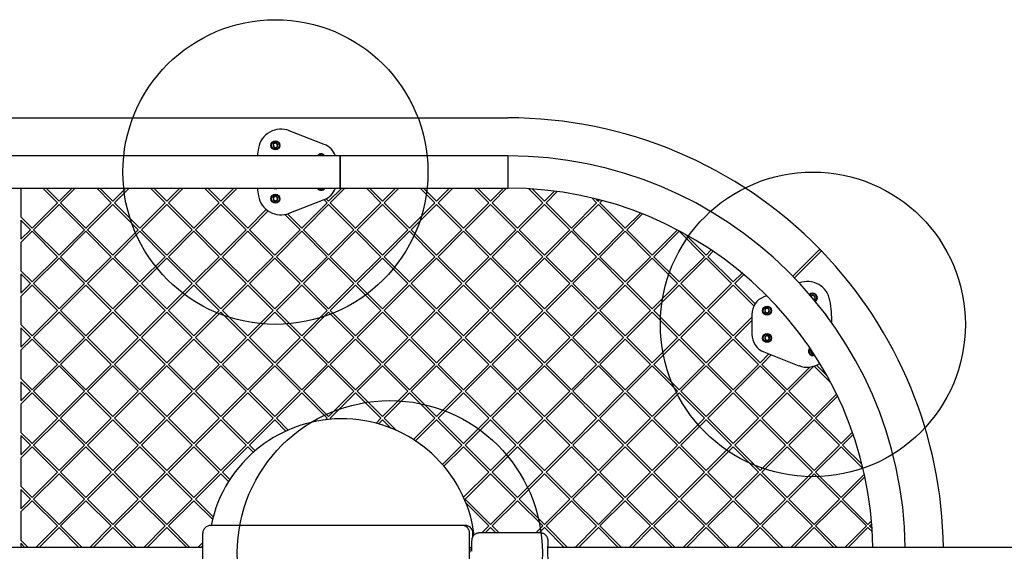
# Model space of a CAD drawing. Units: millimetres. Extents: x 5191 to 39466, y 35125 to 42653.
# Drawn here: x 35634 to 36925, y 39891 to 40589 of the extents above; entities that cross this region are included whole.
import ezdxf

# ---------------------------------------------------------------- set-up
doc = ezdxf.new("R2010")
doc.units = ezdxf.units.MM
doc.header["$LTSCALE"] = 200
doc.layers.add('OTWORY_MONTAŻOWE', color=1, linetype='Continuous')

msp = doc.modelspace()

# ---------------------------------------------------------------- linework, layer by layer
at = {"color": 7, "linetype": 'Continuous', "lineweight": 25}
for p, q in [((35603.9, 40459.8), (36273.9, 40459.8)), ((36033.3, 40424.8), (35987.4, 40442.8)), ((35968.5, 40426.6), (35966.3, 40424.6)), ((35966.3, 40424.6), (35966.9, 40421.6)), ((35971.5, 40425.7), (35968.5, 40426.6)), ((35969.9, 40420.6), (35972.1, 40422.7)), ((35972.1, 40422.7), (35971.5, 40425.7)), ((36053.9, 40409.8), (35561.5, 40409.8)), ((35966.9, 40421.6), (35969.9, 40420.6)), ((36273.9, 40409.8), (36053.9, 40409.8)), ((36053.9, 40409.8), (36053.9, 40367.4)), ((36053.9, 40388.6), (36053.9, 40409.8)), ((36273.9, 40409.8), (36273.9, 40367.4)), ((36053.9, 40367.4), (36053.9, 40388.6)), ((35561.5, 40367.4), (36053.9, 40367.4)), ((35635.4, 40366.8), (35636.1, 40367.4)), ((35635.4, 40366.8), (35635.4, 40329.7)), ((35664.2, 40367.4), (35683.3, 40348.2)), ((35668.4, 40367.4), (35685.5, 40350.4)), ((35685.5, 40350.4), (35702.5, 40367.4)), ((35687.6, 40348.2), (35706.8, 40367.4)), ((35734.9, 40367.4), (35754, 40348.2)), ((35739.1, 40367.4), (35756.2, 40350.4)), ((35756.2, 40350.4), (35773.2, 40367.4)), ((35758.3, 40348.2), (35777.5, 40367.4)), ((35805.6, 40367.4), (35824.8, 40348.2)), ((35809.8, 40367.4), (35826.9, 40350.4)), ((35826.9, 40350.4), (35843.9, 40367.4)), ((35829, 40348.2), (35848.2, 40367.4)), ((35876.3, 40367.4), (35895.5, 40348.2)), ((35880.5, 40367.4), (35897.6, 40350.4)), ((35897.6, 40350.4), (35914.7, 40367.4)), ((35899.7, 40348.2), (35918.9, 40367.4)), ((36032.6, 40366.9), (36033.1, 40367.4)), ((36039, 40350.4), (36056.1, 40367.4)), ((36041.1, 40348.2), (36060.3, 40367.4)), ((36053.9, 40367.4), (36273.9, 40367.4)), ((36088.4, 40367.4), (36107.6, 40348.2)), ((36092.7, 40367.4), (36109.7, 40350.4)), ((36109.7, 40350.4), (36126.8, 40367.4)), ((36111.8, 40348.2), (36131, 40367.4)), ((36159.1, 40367.4), (36178.3, 40348.2)), ((36163.4, 40367.4), (36180.4, 40350.4)), ((36180.4, 40350.4), (36197.5, 40367.4)), ((36182.6, 40348.2), (36201.7, 40367.4)), ((36229.8, 40367.4), (36249, 40348.2)), ((36234.1, 40367.4), (36251.1, 40350.4)), ((36251.1, 40350.4), (36268.2, 40367.4)), ((36253.3, 40348.2), (36272.4, 40367.4)), ((36301.3, 40366.6), (36319.7, 40348.2)), ((36305.9, 40366.4), (36321.9, 40350.4)), ((36321.9, 40350.4), (36335, 40363.5)), ((36324, 40348.2), (36338.7, 40363)), ((35650.1, 40315), (35683.3, 40348.2)), ((35652.2, 40312.9), (35685.5, 40346.1)), ((35685.5, 40346.1), (35718.7, 40312.9)), ((35687.6, 40348.2), (35720.8, 40315)), ((35720.8, 40315), (35754, 40348.2)), ((35722.9, 40312.9), (35756.2, 40346.1)), ((35756.2, 40346.1), (35789.4, 40312.9)), ((35758.3, 40348.2), (35791.5, 40315)), ((35791.5, 40315), (35824.8, 40348.2)), ((35793.6, 40312.9), (35826.9, 40346.1)), ((35826.9, 40346.1), (35860.1, 40312.9)), ((35829, 40348.2), (35862.2, 40315)), ((35862.2, 40315), (35895.5, 40348.2)), ((35864.4, 40312.9), (35897.6, 40346.1)), ((35897.6, 40346.1), (35930.8, 40312.9)), ((35899.7, 40348.2), (35932.9, 40315)), ((35968.5, 40356.6), (35966.3, 40354.6)), ((35966.3, 40354.6), (35966.9, 40351.6)), ((35966.9, 40351.6), (35969.9, 40350.6)), ((35971.5, 40355.7), (35968.5, 40356.6)), ((35969.9, 40350.6), (35972.1, 40352.7)), ((35972.1, 40352.7), (35971.5, 40355.7)), ((35987.4, 40334.4), (36033.3, 40352.4)), ((36003.7, 40315), (36036.9, 40348.2)), ((36005.8, 40312.9), (36039, 40346.1)), ((36032.9, 40352.2), (36036.9, 40348.2)), ((36035.8, 40353.6), (36039, 40350.4)), ((36039, 40346.1), (36072.2, 40312.9)), ((36041.1, 40348.2), (36074.4, 40315)), ((36074.4, 40315), (36107.6, 40348.2)), ((36076.5, 40312.9), (36109.7, 40346.1)), ((36109.7, 40346.1), (36143, 40312.9)), ((36111.8, 40348.2), (36145.1, 40315)), ((36145.1, 40315), (36178.3, 40348.2)), ((36147.2, 40312.9), (36180.4, 40346.1)), ((36180.4, 40346.1), (36213.7, 40312.9)), ((36182.6, 40348.2), (36215.8, 40315)), ((36215.8, 40315), (36249, 40348.2)), ((36217.9, 40312.9), (36251.1, 40346.1)), ((36251.1, 40346.1), (36284.4, 40312.9)), ((36253.3, 40348.2), (36286.5, 40315)), ((36286.5, 40315), (36319.7, 40348.2)), ((36288.6, 40312.9), (36321.9, 40346.1)), ((36321.9, 40346.1), (36355.1, 40312.9)), ((36324, 40348.2), (36357.2, 40315)), ((36357.2, 40315), (36390.4, 40348.2)), ((36359.3, 40312.9), (36392.6, 40346.1)), ((36384.1, 40354.6), (36390.4, 40348.2)), ((36389.7, 40353.2), (36392.6, 40350.4)), ((36392.6, 40350.4), (36394.2, 40352)), ((36392.6, 40346.1), (36425.8, 40312.9)), ((36394.7, 40348.2), (36397.6, 40351.2)), ((36394.7, 40348.2), (36427.9, 40315)), ((35932.9, 40315), (35957.2, 40339.3)), ((35935.1, 40312.9), (35959.7, 40337.5)), ((35981.6, 40332.8), (36001.5, 40312.9)), ((35985.1, 40333.6), (36003.7, 40315)), ((36427.9, 40315), (36447.7, 40334.8)), ((36430, 40312.9), (36450.7, 40333.6)), ((35635.4, 40329.7), (35650.1, 40315)), ((35635.4, 40325.5), (35648, 40312.9)), ((35635.4, 40325.5), (35635.4, 40300.3)), ((35635.4, 40300.3), (35648, 40312.9)), ((35635.4, 40296), (35650.1, 40310.8)), ((35650.1, 40310.8), (35683.3, 40277.5)), ((35652.2, 40312.9), (35685.5, 40279.7)), ((35685.5, 40279.7), (35718.7, 40312.9)), ((35687.6, 40277.5), (35720.8, 40310.8)), ((35720.8, 40310.8), (35754, 40277.5)), ((35722.9, 40312.9), (35756.2, 40279.7)), ((35756.2, 40279.7), (35789.4, 40312.9)), ((35758.3, 40277.5), (35791.5, 40310.8)), ((35791.5, 40310.8), (35824.8, 40277.5)), ((35793.6, 40312.9), (35826.9, 40279.7)), ((35826.9, 40279.7), (35860.1, 40312.9)), ((35829, 40277.5), (35862.2, 40310.8)), ((35862.2, 40310.8), (35895.5, 40277.5)), ((35864.4, 40312.9), (35897.6, 40279.7)), ((35897.6, 40279.7), (35930.8, 40312.9)), ((35899.7, 40277.5), (35932.9, 40310.8)), ((35932.9, 40310.8), (35966.2, 40277.5)), ((35935.1, 40312.9), (35968.3, 40279.7)), ((35968.3, 40279.7), (36001.5, 40312.9)), ((35970.4, 40277.5), (36003.7, 40310.8)), ((36003.7, 40310.8), (36036.9, 40277.5)), ((36005.8, 40312.9), (36039, 40279.7)), ((36039, 40279.7), (36072.2, 40312.9)), ((36041.1, 40277.5), (36074.4, 40310.8)), ((36074.4, 40310.8), (36107.6, 40277.5)), ((36076.5, 40312.9), (36109.7, 40279.7)), ((36109.7, 40279.7), (36143, 40312.9)), ((36111.8, 40277.5), (36145.1, 40310.8)), ((36145.1, 40310.8), (36178.3, 40277.5)), ((36147.2, 40312.9), (36180.4, 40279.7)), ((36180.4, 40279.7), (36213.7, 40312.9)), ((36182.6, 40277.5), (36215.8, 40310.8)), ((36215.8, 40310.8), (36249, 40277.5)), ((36217.9, 40312.9), (36251.1, 40279.7)), ((36251.1, 40279.7), (36284.4, 40312.9)), ((36253.3, 40277.5), (36286.5, 40310.8)), ((36286.5, 40310.8), (36319.7, 40277.5)), ((36288.6, 40312.9), (36321.9, 40279.7)), ((36321.9, 40279.7), (36355.1, 40312.9)), ((36324, 40277.5), (36357.2, 40310.8)), ((36357.2, 40310.8), (36390.4, 40277.5)), ((36359.3, 40312.9), (36392.6, 40279.7)), ((36392.6, 40279.7), (36425.8, 40312.9)), ((36394.7, 40277.5), (36427.9, 40310.8)), ((36427.9, 40310.8), (36461.2, 40277.5)), ((36430, 40312.9), (36463.3, 40279.7)), ((36463.3, 40279.7), (36496.3, 40312.6)), ((36465.4, 40277.5), (36498.6, 40310.8)), ((36498.6, 40310.8), (36531.9, 40277.5)), ((36506.6, 40307.1), (36534, 40279.7)), ((35635.4, 40296), (35635.4, 40259)), ((36534, 40279.7), (36540.6, 40286.3)), ((36536.1, 40277.5), (36543.1, 40284.6)), ((36647.6, 40251.9), (36683, 40287.2)), ((36649.7, 40249.7), (36685.1, 40285.1)), ((35650.1, 40244.3), (35683.3, 40277.5)), ((35652.2, 40242.2), (35685.5, 40275.4)), ((35685.5, 40275.4), (35718.7, 40242.2)), ((35687.6, 40277.5), (35720.8, 40244.3)), ((35720.8, 40244.3), (35754, 40277.5)), ((35722.9, 40242.2), (35756.2, 40275.4)), ((35756.2, 40275.4), (35789.4, 40242.2)), ((35758.3, 40277.5), (35791.5, 40244.3)), ((35791.5, 40244.3), (35824.8, 40277.5)), ((35793.6, 40242.2), (35826.9, 40275.4)), ((35826.9, 40275.4), (35860.1, 40242.2)), ((35829, 40277.5), (35862.2, 40244.3)), ((35862.2, 40244.3), (35895.5, 40277.5)), ((35864.4, 40242.2), (35897.6, 40275.4)), ((35897.6, 40275.4), (35930.8, 40242.2)), ((35899.7, 40277.5), (35932.9, 40244.3)), ((35932.9, 40244.3), (35966.2, 40277.5)), ((35935.1, 40242.2), (35968.3, 40275.4)), ((35968.3, 40275.4), (36001.5, 40242.2)), ((35970.4, 40277.5), (36003.7, 40244.3)), ((36003.7, 40244.3), (36036.9, 40277.5)), ((36005.8, 40242.2), (36039, 40275.4)), ((36039, 40275.4), (36072.2, 40242.2)), ((36041.1, 40277.5), (36074.4, 40244.3)), ((36074.4, 40244.3), (36107.6, 40277.5)), ((36076.5, 40242.2), (36109.7, 40275.4)), ((36109.7, 40275.4), (36143, 40242.2)), ((36111.8, 40277.5), (36145.1, 40244.3)), ((36145.1, 40244.3), (36178.3, 40277.5)), ((36147.2, 40242.2), (36180.4, 40275.4)), ((36180.4, 40275.4), (36213.7, 40242.2)), ((36182.6, 40277.5), (36215.8, 40244.3)), ((36215.8, 40244.3), (36249, 40277.5)), ((36217.9, 40242.2), (36251.1, 40275.4)), ((36251.1, 40275.4), (36284.4, 40242.2)), ((36253.3, 40277.5), (36286.5, 40244.3)), ((36286.5, 40244.3), (36319.7, 40277.5)), ((36288.6, 40242.2), (36321.9, 40275.4)), ((36321.9, 40275.4), (36355.1, 40242.2)), ((36324, 40277.5), (36357.2, 40244.3)), ((36357.2, 40244.3), (36390.4, 40277.5)), ((36359.3, 40242.2), (36392.6, 40275.4)), ((36392.6, 40275.4), (36425.8, 40242.2)), ((36394.7, 40277.5), (36427.9, 40244.3)), ((36427.9, 40244.3), (36461.2, 40277.5)), ((36430, 40242.2), (36463.3, 40275.4)), ((36463.3, 40275.4), (36496.5, 40242.2)), ((36465.4, 40277.5), (36498.6, 40244.3)), ((36498.6, 40244.3), (36531.9, 40277.5)), ((36500.8, 40242.2), (36534, 40275.4)), ((36534, 40275.4), (36567.2, 40242.2)), ((36536.1, 40277.5), (36569.3, 40244.3)), ((35635.4, 40259), (35650.1, 40244.3)), ((35635.4, 40254.8), (35635.4, 40229.6)), ((35635.4, 40254.8), (35648, 40242.2)), ((36569.3, 40244.3), (36581, 40256)), ((35635.4, 40229.6), (35648, 40242.2)), ((35652.2, 40242.2), (35685.5, 40208.9)), ((35685.5, 40208.9), (35718.7, 40242.2)), ((35722.9, 40242.2), (35756.2, 40208.9)), ((35756.2, 40208.9), (35789.4, 40242.2)), ((35793.6, 40242.2), (35826.9, 40208.9)), ((35826.9, 40208.9), (35860.1, 40242.2)), ((35864.4, 40242.2), (35897.6, 40208.9)), ((35897.6, 40208.9), (35930.8, 40242.2)), ((35935.1, 40242.2), (35968.3, 40208.9)), ((35968.3, 40208.9), (36001.5, 40242.2)), ((36005.8, 40242.2), (36039, 40208.9)), ((36039, 40208.9), (36072.2, 40242.2)), ((36076.5, 40242.2), (36109.7, 40208.9)), ((36109.7, 40208.9), (36143, 40242.2)), ((36147.2, 40242.2), (36180.4, 40208.9)), ((36180.4, 40208.9), (36213.7, 40242.2)), ((36217.9, 40242.2), (36251.1, 40208.9)), ((36251.1, 40208.9), (36284.4, 40242.2)), ((36288.6, 40242.2), (36321.9, 40208.9)), ((36321.9, 40208.9), (36355.1, 40242.2)), ((36359.3, 40242.2), (36392.6, 40208.9)), ((36392.6, 40208.9), (36425.8, 40242.2)), ((36430, 40242.2), (36463.3, 40208.9)), ((36463.3, 40208.9), (36496.5, 40242.2)), ((36500.8, 40242.2), (36534, 40208.9)), ((36534, 40208.9), (36567.2, 40242.2)), ((36571.5, 40242.2), (36583.3, 40254)), ((36571.5, 40242.2), (36598.1, 40215.5)), ((35635.4, 40225.3), (35650.1, 40240.1)), ((35650.1, 40240.1), (35683.3, 40206.8)), ((35687.6, 40206.8), (35720.8, 40240.1)), ((35720.8, 40240.1), (35754, 40206.8)), ((35758.3, 40206.8), (35791.5, 40240.1)), ((35791.5, 40240.1), (35824.8, 40206.8)), ((35829, 40206.8), (35862.2, 40240.1)), ((35862.2, 40240.1), (35895.5, 40206.8)), ((35899.7, 40206.8), (35932.9, 40240.1)), ((35932.9, 40240.1), (35966.2, 40206.8)), ((35970.4, 40206.8), (36003.7, 40240.1)), ((36003.7, 40240.1), (36036.9, 40206.8)), ((36041.1, 40206.8), (36074.4, 40240.1)), ((36074.4, 40240.1), (36107.6, 40206.8)), ((36111.8, 40206.8), (36145.1, 40240.1)), ((36145.1, 40240.1), (36178.3, 40206.8)), ((36182.6, 40206.8), (36215.8, 40240.1)), ((36215.8, 40240.1), (36249, 40206.8)), ((36253.3, 40206.8), (36286.5, 40240.1)), ((36286.5, 40240.1), (36319.7, 40206.8)), ((36324, 40206.8), (36357.2, 40240.1)), ((36357.2, 40240.1), (36390.4, 40206.8)), ((36394.7, 40206.8), (36427.9, 40240.1)), ((36427.9, 40240.1), (36461.2, 40206.8)), ((36465.4, 40206.8), (36498.6, 40240.1)), ((36498.6, 40240.1), (36531.9, 40206.8)), ((36536.1, 40206.8), (36569.3, 40240.1)), ((36569.3, 40240.1), (36596.6, 40212.8)), ((35635.4, 40225.3), (35635.4, 40188.3)), ((36613.4, 40226.3), (36609.8, 40224.8)), ((36673.2, 40226.6), (36671.8, 40225.3)), ((36676.1, 40225.7), (36673.2, 40226.6)), ((36675.2, 40221.2), (36676.8, 40222.7)), ((36676.8, 40222.7), (36676.1, 40225.7)), ((35650.1, 40173.6), (35683.3, 40206.8)), ((35652.2, 40171.5), (35685.5, 40204.7)), ((35685.5, 40204.7), (35718.7, 40171.5)), ((35687.6, 40206.8), (35720.8, 40173.6)), ((35720.8, 40173.6), (35754, 40206.8)), ((35722.9, 40171.5), (35756.2, 40204.7)), ((35756.2, 40204.7), (35789.4, 40171.5)), ((35758.3, 40206.8), (35791.5, 40173.6)), ((35791.5, 40173.6), (35824.8, 40206.8)), ((35793.6, 40171.5), (35826.9, 40204.7)), ((35826.9, 40204.7), (35860.1, 40171.5)), ((35829, 40206.8), (35862.2, 40173.6)), ((35862.2, 40173.6), (35895.5, 40206.8)), ((35864.4, 40171.5), (35897.6, 40204.7)), ((35897.6, 40204.7), (35930.8, 40171.5)), ((35899.7, 40206.8), (35932.9, 40173.6)), ((35932.9, 40173.6), (35966.2, 40206.8)), ((35935.1, 40171.5), (35968.3, 40204.7)), ((35968.3, 40204.7), (36001.5, 40171.5)), ((35970.4, 40206.8), (36003.7, 40173.6)), ((36003.7, 40173.6), (36036.9, 40206.8)), ((36005.8, 40171.5), (36039, 40204.7)), ((36039, 40204.7), (36072.2, 40171.5)), ((36041.1, 40206.8), (36074.4, 40173.6)), ((36074.4, 40173.6), (36107.6, 40206.8)), ((36076.5, 40171.5), (36109.7, 40204.7)), ((36109.7, 40204.7), (36143, 40171.5)), ((36111.8, 40206.8), (36145.1, 40173.6)), ((36145.1, 40173.6), (36178.3, 40206.8)), ((36147.2, 40171.5), (36180.4, 40204.7)), ((36180.4, 40204.7), (36213.7, 40171.5)), ((36182.6, 40206.8), (36215.8, 40173.6)), ((36215.8, 40173.6), (36249, 40206.8)), ((36217.9, 40171.5), (36251.1, 40204.7)), ((36251.1, 40204.7), (36284.4, 40171.5)), ((36253.3, 40206.8), (36286.5, 40173.6)), ((36286.5, 40173.6), (36319.7, 40206.8)), ((36288.6, 40171.5), (36321.9, 40204.7)), ((36321.9, 40204.7), (36355.1, 40171.5)), ((36324, 40206.8), (36357.2, 40173.6)), ((36357.2, 40173.6), (36390.4, 40206.8)), ((36359.3, 40171.5), (36392.6, 40204.7)), ((36392.6, 40204.7), (36425.8, 40171.5)), ((36394.7, 40206.8), (36427.9, 40173.6)), ((36427.9, 40173.6), (36461.2, 40206.8)), ((36430, 40171.5), (36463.3, 40204.7)), ((36463.3, 40204.7), (36496.5, 40171.5)), ((36465.4, 40206.8), (36498.6, 40173.6)), ((36498.6, 40173.6), (36531.9, 40206.8)), ((36500.8, 40171.5), (36534, 40204.7)), ((36534, 40204.7), (36567.2, 40171.5)), ((36536.1, 40206.8), (36569.3, 40173.6)), ((36611.5, 40208.6), (36611, 40205.5)), ((36611, 40205.5), (36613.4, 40203.6)), ((36614.3, 40209.7), (36611.5, 40208.6)), ((36613.4, 40203.6), (36616.3, 40204.7)), ((36616.7, 40207.7), (36614.3, 40209.7)), ((36616.3, 40204.7), (36616.7, 40207.7)), ((36569.3, 40173.6), (36593.9, 40198.1)), ((36571.5, 40171.5), (36593.9, 40193.9)), ((36593.9, 40201.6), (36593.9, 40175.7)), ((35635.4, 40188.3), (35650.1, 40173.6)), ((35635.4, 40184.1), (35648, 40171.5)), ((35635.4, 40184.1), (35635.4, 40158.9)), ((35635.4, 40158.9), (35648, 40171.5)), ((35635.4, 40154.6), (35650.1, 40169.3)), ((35650.1, 40169.3), (35683.3, 40136.1)), ((35652.2, 40171.5), (35685.5, 40138.2)), ((35685.5, 40138.2), (35718.7, 40171.5)), ((35687.6, 40136.1), (35720.8, 40169.3)), ((35720.8, 40169.3), (35754, 40136.1)), ((35722.9, 40171.5), (35756.2, 40138.2)), ((35756.2, 40138.2), (35789.4, 40171.5)), ((35758.3, 40136.1), (35791.5, 40169.3)), ((35791.5, 40169.3), (35824.8, 40136.1)), ((35793.6, 40171.5), (35826.9, 40138.2)), ((35826.9, 40138.2), (35860.1, 40171.5)), ((35829, 40136.1), (35862.2, 40169.3)), ((35862.2, 40169.3), (35895.5, 40136.1)), ((35864.4, 40171.5), (35897.6, 40138.2)), ((35897.6, 40138.2), (35930.8, 40171.5)), ((35899.7, 40136.1), (35932.9, 40169.3)), ((35932.9, 40169.3), (35966.2, 40136.1)), ((35935.1, 40171.5), (35968.3, 40138.2)), ((35968.3, 40138.2), (36001.5, 40171.5)), ((35970.4, 40136.1), (36003.7, 40169.3)), ((36003.7, 40169.3), (36036.9, 40136.1)), ((36005.8, 40171.5), (36039, 40138.2)), ((36039, 40138.2), (36072.2, 40171.5)), ((36041.1, 40136.1), (36074.4, 40169.3)), ((36074.4, 40169.3), (36107.6, 40136.1)), ((36076.5, 40171.5), (36109.7, 40138.2)), ((36109.7, 40138.2), (36143, 40171.5)), ((36111.8, 40136.1), (36145.1, 40169.3)), ((36145.1, 40169.3), (36178.3, 40136.1)), ((36147.2, 40171.5), (36180.4, 40138.2)), ((36180.4, 40138.2), (36213.7, 40171.5)), ((36182.6, 40136.1), (36215.8, 40169.3)), ((36215.8, 40169.3), (36249, 40136.1)), ((36217.9, 40171.5), (36251.1, 40138.2)), ((36251.1, 40138.2), (36284.4, 40171.5)), ((36253.3, 40136.1), (36286.5, 40169.3)), ((36286.5, 40169.3), (36319.7, 40136.1)), ((36288.6, 40171.5), (36321.9, 40138.2)), ((36321.9, 40138.2), (36355.1, 40171.5)), ((36324, 40136.1), (36357.2, 40169.3)), ((36357.2, 40169.3), (36390.4, 40136.1)), ((36359.3, 40171.5), (36392.6, 40138.2)), ((36392.6, 40138.2), (36425.8, 40171.5)), ((36394.7, 40136.1), (36427.9, 40169.3)), ((36427.9, 40169.3), (36461.2, 40136.1)), ((36430, 40171.5), (36463.3, 40138.2)), ((36463.3, 40138.2), (36496.5, 40171.5)), ((36465.4, 40136.1), (36498.6, 40169.3)), ((36498.6, 40169.3), (36531.9, 40136.1)), ((36500.8, 40171.5), (36534, 40138.2)), ((36534, 40138.2), (36567.2, 40171.5)), ((36536.1, 40136.1), (36569.3, 40169.3)), ((36569.3, 40169.3), (36602.6, 40136.1)), ((36571.5, 40171.5), (36604.7, 40138.2)), ((36613.2, 40173.6), (36610.9, 40171.6)), ((36610.9, 40171.6), (36611.6, 40168.6)), ((36611.6, 40168.6), (36614.5, 40167.6)), ((36616.1, 40172.7), (36613.2, 40173.6)), ((36614.5, 40167.6), (36616.8, 40169.7)), ((36616.8, 40169.7), (36616.1, 40172.7)), ((35635.4, 40154.6), (35635.4, 40117.6)), ((36609.8, 40152.4), (36655.7, 40134.4)), ((36671.3, 40155.3), (36671.1, 40152.2)), ((36671.1, 40152.2), (36673.7, 40150.6)), ((36671.3, 40155.3), (36671.4, 40155.5)), ((36671.5, 40155.4), (36671.3, 40155.3)), ((36604.7, 40138.2), (36616.3, 40149.8)), ((36606.8, 40136.1), (36619.4, 40148.7)), ((36673.7, 40150.6), (36674.4, 40150.9)), ((35650.1, 40102.9), (35683.3, 40136.1)), ((35652.2, 40100.8), (35685.5, 40134)), ((35685.5, 40134), (35718.7, 40100.8)), ((35687.6, 40136.1), (35720.8, 40102.9)), ((35720.8, 40102.9), (35754, 40136.1)), ((35722.9, 40100.8), (35756.2, 40134)), ((35756.2, 40134), (35789.4, 40100.8)), ((35758.3, 40136.1), (35791.5, 40102.9)), ((35791.5, 40102.9), (35824.8, 40136.1)), ((35793.6, 40100.8), (35826.9, 40134)), ((35826.9, 40134), (35860.1, 40100.8)), ((35829, 40136.1), (35862.2, 40102.9)), ((35862.2, 40102.9), (35895.5, 40136.1)), ((35864.4, 40100.8), (35897.6, 40134)), ((35897.6, 40134), (35930.8, 40100.8)), ((35899.7, 40136.1), (35932.9, 40102.9)), ((35932.9, 40102.9), (35966.2, 40136.1)), ((35935.1, 40100.8), (35968.3, 40134)), ((35968.3, 40134), (36001.5, 40100.8)), ((35970.4, 40136.1), (36003.7, 40102.9)), ((36003.7, 40102.9), (36036.9, 40136.1)), ((36005.8, 40100.8), (36039, 40134)), ((36039, 40134), (36072.2, 40100.8)), ((36041.1, 40136.1), (36074.4, 40102.9)), ((36074.4, 40102.9), (36107.6, 40136.1)), ((36076.5, 40100.8), (36109.7, 40134)), ((36109.7, 40134), (36143, 40100.8)), ((36111.8, 40136.1), (36145.1, 40102.9)), ((36145.1, 40102.9), (36178.3, 40136.1)), ((36147.2, 40100.8), (36180.4, 40134)), ((36180.4, 40134), (36213.7, 40100.8)), ((36182.6, 40136.1), (36215.8, 40102.9)), ((36215.8, 40102.9), (36249, 40136.1)), ((36217.9, 40100.8), (36251.1, 40134)), ((36251.1, 40134), (36284.4, 40100.8)), ((36253.3, 40136.1), (36286.5, 40102.9)), ((36286.5, 40102.9), (36319.7, 40136.1)), ((36288.6, 40100.8), (36321.9, 40134)), ((36321.9, 40134), (36355.1, 40100.8)), ((36324, 40136.1), (36357.2, 40102.9)), ((36357.2, 40102.9), (36390.4, 40136.1)), ((36359.3, 40100.8), (36392.6, 40134)), ((36392.6, 40134), (36425.8, 40100.8)), ((36394.7, 40136.1), (36427.9, 40102.9)), ((36427.9, 40102.9), (36461.2, 40136.1)), ((36430, 40100.8), (36463.3, 40134)), ((36463.3, 40134), (36496.5, 40100.8)), ((36465.4, 40136.1), (36498.6, 40102.9)), ((36498.6, 40102.9), (36531.9, 40136.1)), ((36500.8, 40100.8), (36534, 40134)), ((36534, 40134), (36567.2, 40100.8)), ((36536.1, 40136.1), (36569.3, 40102.9)), ((36569.3, 40102.9), (36602.6, 40136.1)), ((36571.5, 40100.8), (36604.7, 40134)), ((36604.7, 40134), (36637.9, 40100.8)), ((36606.8, 40136.1), (36640.1, 40102.9)), ((36640.1, 40102.9), (36669.7, 40132.5)), ((36642.2, 40100.8), (36674.9, 40133.5)), ((36675.7, 40133.7), (36697.4, 40112)), ((36678.7, 40134.9), (36692.3, 40121.3)), ((35635.4, 40117.6), (35650.1, 40102.9)), ((35635.4, 40113.4), (35635.4, 40088.2)), ((35635.4, 40113.4), (35648, 40100.8)), ((35635.4, 40088.2), (35648, 40100.8)), ((35652.2, 40100.8), (35685.5, 40067.5)), ((35685.5, 40067.5), (35718.7, 40100.8)), ((35722.9, 40100.8), (35756.2, 40067.5)), ((35756.2, 40067.5), (35789.4, 40100.8)), ((35793.6, 40100.8), (35826.9, 40067.5)), ((35826.9, 40067.5), (35860.1, 40100.8)), ((35864.4, 40100.8), (35897.6, 40067.5)), ((35897.6, 40067.5), (35930.8, 40100.8)), ((35935.1, 40100.8), (35968.3, 40067.5)), ((35968.3, 40067.5), (36001.5, 40100.8)), ((36005.8, 40100.8), (36039, 40067.5)), ((36039, 40067.5), (36072.2, 40100.8)), ((36076.5, 40100.8), (36109.7, 40067.5)), ((36109.7, 40067.5), (36143, 40100.8)), ((36147.2, 40100.8), (36180.4, 40067.5)), ((36180.4, 40067.5), (36213.7, 40100.8)), ((36217.9, 40100.8), (36251.1, 40067.5)), ((36251.1, 40067.5), (36284.4, 40100.8)), ((36288.6, 40100.8), (36321.9, 40067.5)), ((36321.9, 40067.5), (36355.1, 40100.8)), ((36359.3, 40100.8), (36392.6, 40067.5)), ((36392.6, 40067.5), (36425.8, 40100.8)), ((36430, 40100.8), (36463.3, 40067.5)), ((36463.3, 40067.5), (36496.5, 40100.8)), ((36500.8, 40100.8), (36534, 40067.5)), ((36534, 40067.5), (36567.2, 40100.8)), ((36571.5, 40100.8), (36604.7, 40067.5)), ((36604.7, 40067.5), (36637.9, 40100.8)), ((36642.2, 40100.8), (36675.4, 40067.5)), ((35635.4, 40083.9), (35650.1, 40098.6)), ((35650.1, 40098.6), (35683.3, 40065.4)), ((35687.6, 40065.4), (35720.8, 40098.6)), ((35720.8, 40098.6), (35754, 40065.4)), ((35758.3, 40065.4), (35791.5, 40098.6)), ((35791.5, 40098.6), (35824.8, 40065.4)), ((35829, 40065.4), (35862.2, 40098.6)), ((35862.2, 40098.6), (35895.5, 40065.4)), ((35899.7, 40065.4), (35932.9, 40098.6)), ((35932.9, 40098.6), (35966.2, 40065.4)), ((35970.4, 40065.4), (36003.7, 40098.6)), ((36003.7, 40098.6), (36036.9, 40065.4)), ((36041.1, 40065.4), (36074.4, 40098.6)), ((36074.4, 40098.6), (36107.6, 40065.4)), ((36111.8, 40065.4), (36145.1, 40098.6)), ((36145.1, 40098.6), (36178.3, 40065.4)), ((36182.6, 40065.4), (36215.8, 40098.6)), ((36215.8, 40098.6), (36249, 40065.4)), ((36253.3, 40065.4), (36286.5, 40098.6)), ((36286.5, 40098.6), (36319.7, 40065.4)), ((36324, 40065.4), (36357.2, 40098.6)), ((36357.2, 40098.6), (36390.4, 40065.4)), ((36394.7, 40065.4), (36427.9, 40098.6)), ((36427.9, 40098.6), (36461.2, 40065.4)), ((36465.4, 40065.4), (36498.6, 40098.6)), ((36498.6, 40098.6), (36531.9, 40065.4)), ((36536.1, 40065.4), (36569.3, 40098.6)), ((36569.3, 40098.6), (36602.6, 40065.4)), ((36606.8, 40065.4), (36640.1, 40098.6)), ((36640.1, 40098.6), (36673.3, 40065.4)), ((36675.4, 40067.5), (36704.9, 40097.1)), ((36677.5, 40065.4), (36706.3, 40094.2)), ((35635.4, 40083.9), (35635.4, 40046.9)), ((35650.1, 40032.2), (35683.3, 40065.4)), ((35652.2, 40030), (35685.5, 40063.3)), ((35685.5, 40063.3), (35718.7, 40030)), ((35687.6, 40065.4), (35720.8, 40032.2)), ((35720.8, 40032.2), (35754, 40065.4)), ((35722.9, 40030), (35756.2, 40063.3)), ((35756.2, 40063.3), (35789.4, 40030)), ((35758.3, 40065.4), (35791.5, 40032.2)), ((35791.5, 40032.2), (35824.8, 40065.4)), ((35793.6, 40030), (35826.9, 40063.3)), ((35826.9, 40063.3), (35860.1, 40030)), ((35829, 40065.4), (35862.2, 40032.2)), ((35862.2, 40032.2), (35895.5, 40065.4)), ((35864.4, 40030), (35897.6, 40063.3)), ((35897.6, 40063.3), (35930.8, 40030)), ((35899.7, 40065.4), (35932.9, 40032.2)), ((35932.9, 40032.2), (35966.2, 40065.4)), ((35935.1, 40030), (35968.3, 40063.3)), ((35968.3, 40063.3), (35983, 40048.6)), ((35970.4, 40065.4), (35985.9, 40049.9)), ((36034.9, 40063.4), (36036.9, 40065.4)), ((36041.1, 40065.4), (36042.4, 40064.2)), ((36101.1, 40058.9), (36107.6, 40065.4)), ((36104.4, 40058), (36109.7, 40063.3)), ((36109.7, 40063.3), (36120.5, 40052.6)), ((36111.8, 40065.4), (36127.8, 40049.5)), ((36150.3, 40037.4), (36178.3, 40065.4)), ((36152.8, 40035.7), (36180.4, 40063.3)), ((36180.4, 40063.3), (36213.7, 40030)), ((36182.6, 40065.4), (36215.8, 40032.2)), ((36215.8, 40032.2), (36249, 40065.4)), ((36217.9, 40030), (36251.1, 40063.3)), ((36251.1, 40063.3), (36284.4, 40030)), ((36253.3, 40065.4), (36286.5, 40032.2)), ((36286.5, 40032.2), (36319.7, 40065.4)), ((36288.6, 40030), (36321.9, 40063.3)), ((36321.9, 40063.3), (36355.1, 40030)), ((36324, 40065.4), (36357.2, 40032.2)), ((36357.2, 40032.2), (36390.4, 40065.4)), ((36359.3, 40030), (36392.6, 40063.3)), ((36392.6, 40063.3), (36425.8, 40030)), ((36394.7, 40065.4), (36427.9, 40032.2)), ((36427.9, 40032.2), (36461.2, 40065.4)), ((36430, 40030), (36463.3, 40063.3)), ((36463.3, 40063.3), (36496.5, 40030)), ((36465.4, 40065.4), (36498.6, 40032.2)), ((36498.6, 40032.2), (36531.9, 40065.4)), ((36500.8, 40030), (36534, 40063.3)), ((36534, 40063.3), (36567.2, 40030)), ((36536.1, 40065.4), (36569.3, 40032.2)), ((36569.3, 40032.2), (36602.6, 40065.4)), ((36571.5, 40030), (36604.7, 40063.3)), ((36604.7, 40063.3), (36637.9, 40030)), ((36606.8, 40065.4), (36640.1, 40032.2)), ((36640.1, 40032.2), (36673.3, 40065.4)), ((36642.2, 40030), (36675.4, 40063.3)), ((36675.4, 40063.3), (36708.6, 40030)), ((36677.5, 40065.4), (36710.8, 40032.2)), ((35635.4, 40046.9), (35650.1, 40032.2)), ((35635.4, 40042.7), (35635.4, 40017.4)), ((35635.4, 40042.7), (35648, 40030)), ((36710.8, 40032.2), (36725.7, 40047.1)), ((36712.9, 40030), (36726.8, 40043.9)), ((35635.4, 40017.4), (35648, 40030)), ((35635.4, 40013.2), (35650.1, 40027.9)), ((35650.1, 40027.9), (35683.3, 39994.7)), ((35652.2, 40030), (35685.5, 39996.8)), ((35685.5, 39996.8), (35718.7, 40030)), ((35687.6, 39994.7), (35720.8, 40027.9)), ((35720.8, 40027.9), (35754, 39994.7)), ((35722.9, 40030), (35756.2, 39996.8)), ((35756.2, 39996.8), (35789.4, 40030)), ((35758.3, 39994.7), (35791.5, 40027.9)), ((35791.5, 40027.9), (35824.8, 39994.7)), ((35793.6, 40030), (35826.9, 39996.8)), ((35826.9, 39996.8), (35860.1, 40030)), ((35829, 39994.7), (35862.2, 40027.9)), ((35862.2, 40027.9), (35895.5, 39994.7)), ((35864.4, 40030), (35897.6, 39996.8)), ((35897.6, 39996.8), (35930.8, 40030)), ((35899.7, 39994.7), (35932.9, 40027.9)), ((35932.9, 40027.9), (35940.2, 40020.7)), ((35935.1, 40030), (35942.5, 40022.7)), ((36188.3, 40004.7), (36213.7, 40030)), ((36190.2, 40002.4), (36215.8, 40027.9)), ((36215.8, 40027.9), (36249, 39994.7)), ((36217.9, 40030), (36251.1, 39996.8)), ((36251.1, 39996.8), (36284.4, 40030)), ((36253.3, 39994.7), (36286.5, 40027.9)), ((36286.5, 40027.9), (36319.7, 39994.7)), ((36288.6, 40030), (36321.9, 39996.8)), ((36321.9, 39996.8), (36355.1, 40030)), ((36324, 39994.7), (36357.2, 40027.9)), ((36357.2, 40027.9), (36390.4, 39994.7)), ((36359.3, 40030), (36392.6, 39996.8)), ((36392.6, 39996.8), (36425.8, 40030)), ((36394.7, 39994.7), (36427.9, 40027.9)), ((36427.9, 40027.9), (36461.2, 39994.7)), ((36430, 40030), (36463.3, 39996.8)), ((36463.3, 39996.8), (36496.5, 40030)), ((36465.4, 39994.7), (36498.6, 40027.9)), ((36498.6, 40027.9), (36531.9, 39994.7)), ((36500.8, 40030), (36534, 39996.8)), ((36534, 39996.8), (36567.2, 40030)), ((36536.1, 39994.7), (36569.3, 40027.9)), ((36569.3, 40027.9), (36602.6, 39994.7)), ((36571.5, 40030), (36604.7, 39996.8)), ((36604.7, 39996.8), (36637.9, 40030)), ((36606.8, 39994.7), (36640.1, 40027.9)), ((36640.1, 40027.9), (36673.3, 39994.7)), ((36642.2, 40030), (36675.4, 39996.8)), ((36675.4, 39996.8), (36708.6, 40030)), ((36677.5, 39994.7), (36710.8, 40027.9)), ((36710.8, 40027.9), (36739.8, 39998.9)), ((36712.9, 40030), (36738.5, 40004.5)), ((35635.4, 40013.2), (35635.4, 39976.2)), ((35650.1, 39961.5), (35683.3, 39994.7)), ((35652.2, 39959.3), (35685.5, 39992.6)), ((35685.5, 39992.6), (35718.7, 39959.3)), ((35687.6, 39994.7), (35720.8, 39961.5)), ((35720.8, 39961.5), (35754, 39994.7)), ((35722.9, 39959.3), (35756.2, 39992.6)), ((35756.2, 39992.6), (35789.4, 39959.3)), ((35758.3, 39994.7), (35791.5, 39961.5)), ((35791.5, 39961.5), (35824.8, 39994.7)), ((35793.6, 39959.3), (35826.9, 39992.6)), ((35826.9, 39992.6), (35860.1, 39959.3)), ((35829, 39994.7), (35862.2, 39961.5)), ((35862.2, 39961.5), (35895.5, 39994.7)), ((35864.4, 39959.3), (35897.6, 39992.6)), ((35897.6, 39992.6), (35907.8, 39982.3)), ((35899.7, 39994.7), (35909.5, 39984.9)), ((36215.9, 39961.6), (36249, 39994.7)), ((36217.9, 39959.3), (36251.1, 39992.6)), ((36251.1, 39992.6), (36284.4, 39959.3)), ((36253.3, 39994.7), (36286.5, 39961.5)), ((36286.5, 39961.5), (36319.7, 39994.7)), ((36288.6, 39959.3), (36321.9, 39992.6)), ((36321.9, 39992.6), (36355.1, 39959.3)), ((36324, 39994.7), (36357.2, 39961.5)), ((36357.2, 39961.5), (36390.4, 39994.7)), ((36359.3, 39959.3), (36392.6, 39992.6)), ((36392.6, 39992.6), (36425.8, 39959.3)), ((36394.7, 39994.7), (36427.9, 39961.5)), ((36427.9, 39961.5), (36461.2, 39994.7)), ((36430, 39959.3), (36463.3, 39992.6)), ((36463.3, 39992.6), (36496.5, 39959.3)), ((36465.4, 39994.7), (36498.6, 39961.5)), ((36498.6, 39961.5), (36531.9, 39994.7)), ((36500.8, 39959.3), (36534, 39992.6)), ((36534, 39992.6), (36567.2, 39959.3)), ((36536.1, 39994.7), (36569.3, 39961.5)), ((36569.3, 39961.5), (36602.6, 39994.7)), ((36571.5, 39959.3), (36604.7, 39992.6)), ((36604.7, 39992.6), (36637.9, 39959.3)), ((36606.8, 39994.7), (36640.1, 39961.5)), ((36640.1, 39961.5), (36673.3, 39994.7)), ((36642.2, 39959.3), (36675.4, 39992.6)), ((36675.4, 39992.6), (36708.6, 39959.3)), ((36677.5, 39994.7), (36710.8, 39961.5)), ((36710.8, 39961.5), (36741.4, 39992.1)), ((36712.9, 39959.3), (36742.1, 39988.6)), ((35635.4, 39976.2), (35650.1, 39961.5)), ((35635.4, 39971.9), (35635.4, 39946.7)), ((35635.4, 39971.9), (35648, 39959.3)), ((35635.4, 39946.7), (35648, 39959.3)), ((35652.2, 39959.3), (35685.5, 39926.1)), ((35685.5, 39926.1), (35718.7, 39959.3)), ((35722.9, 39959.3), (35756.2, 39926.1)), ((35756.2, 39926.1), (35789.4, 39959.3)), ((35793.6, 39959.3), (35826.9, 39926.1)), ((35826.9, 39926.1), (35860.1, 39959.3)), ((35864.4, 39959.3), (35887.6, 39936.1)), ((36217.9, 39959.3), (36251.1, 39926.1)), ((36251.1, 39926.1), (36284.4, 39959.3)), ((36288.6, 39959.3), (36321.9, 39926.1)), ((36321.9, 39926.1), (36355.1, 39959.3)), ((36359.3, 39959.3), (36392.6, 39926.1)), ((36392.6, 39926.1), (36425.8, 39959.3)), ((36430, 39959.3), (36463.3, 39926.1)), ((36463.3, 39926.1), (36496.5, 39959.3)), ((36500.8, 39959.3), (36534, 39926.1)), ((36534, 39926.1), (36567.2, 39959.3)), ((36571.5, 39959.3), (36604.7, 39926.1)), ((36604.7, 39926.1), (36637.9, 39959.3)), ((36642.2, 39959.3), (36675.4, 39926.1)), ((36675.4, 39926.1), (36708.6, 39959.3)), ((36712.9, 39959.3), (36746.1, 39926.1)), ((35635.4, 39942.5), (35650.1, 39957.2)), ((35650.1, 39957.2), (35683.3, 39924)), ((35687.6, 39924), (35720.8, 39957.2)), ((35720.8, 39957.2), (35754, 39924)), ((35758.3, 39924), (35791.5, 39957.2)), ((35791.5, 39957.2), (35824.8, 39924)), ((35829, 39924), (35862.2, 39957.2)), ((35862.2, 39957.2), (35886.7, 39932.8)), ((36219.1, 39953.9), (36249, 39924)), ((36253.3, 39924), (36286.5, 39957.2)), ((36286.5, 39957.2), (36319.7, 39924)), ((36324, 39924), (36357.2, 39957.2)), ((36357.2, 39957.2), (36390.4, 39924)), ((36394.7, 39924), (36427.9, 39957.2)), ((36427.9, 39957.2), (36461.2, 39924)), ((36465.4, 39924), (36498.6, 39957.2)), ((36498.6, 39957.2), (36531.9, 39924)), ((36536.1, 39924), (36569.3, 39957.2)), ((36569.3, 39957.2), (36602.6, 39924)), ((36606.8, 39924), (36640.1, 39957.2)), ((36640.1, 39957.2), (36673.3, 39924)), ((36677.5, 39924), (36710.8, 39957.2)), ((36710.8, 39957.2), (36744, 39924)), ((35635.4, 39942.5), (35635.4, 39905.5)), ((35655.2, 39895.8), (35683.3, 39924)), ((35659.4, 39895.8), (35685.5, 39921.9)), ((35685.5, 39921.9), (35711.5, 39895.8)), ((35687.6, 39924), (35715.7, 39895.8)), ((35725.9, 39895.8), (35754, 39924)), ((35730.2, 39895.8), (35756.2, 39921.9)), ((35756.2, 39921.9), (35782.2, 39895.8)), ((35758.3, 39924), (35786.4, 39895.8)), ((35796.6, 39895.8), (35824.8, 39924)), ((35800.9, 39895.8), (35826.9, 39921.9)), ((35826.9, 39921.9), (35852.9, 39895.8)), ((35829, 39924), (35857.1, 39895.8)), ((36214.1, 39924.7), (35884.3, 39924.7)), ((36218.1, 39924.7), (36214.1, 39924.7)), ((36218.1, 39924.7), (36218.1, 39924.7)), ((36239.9, 39914.8), (36249, 39924)), ((36244.1, 39914.8), (36251.1, 39921.9)), ((36251.1, 39921.9), (36258.2, 39914.8)), ((36253.3, 39924), (36262.4, 39914.8)), ((36310.6, 39914.8), (36319.7, 39924)), ((36314.8, 39914.8), (36321.9, 39921.9)), ((36321.9, 39921.9), (36347.9, 39895.8)), ((36324, 39924), (36352.1, 39895.8)), ((36362.3, 39895.8), (36390.4, 39924)), ((36366.5, 39895.8), (36392.6, 39921.9)), ((36392.6, 39921.9), (36418.6, 39895.8)), ((36394.7, 39924), (36422.8, 39895.8)), ((36433, 39895.8), (36461.2, 39924)), ((36437.3, 39895.8), (36463.3, 39921.9)), ((36463.3, 39921.9), (36489.3, 39895.8)), ((36465.4, 39924), (36493.5, 39895.8)), ((36503.7, 39895.8), (36531.9, 39924)), ((36508, 39895.8), (36534, 39921.9)), ((36534, 39921.9), (36560, 39895.8)), ((36536.1, 39924), (36564.2, 39895.8)), ((36574.4, 39895.8), (36602.6, 39924)), ((36578.7, 39895.8), (36604.7, 39921.9)), ((36604.7, 39921.9), (36630.7, 39895.8)), ((36606.8, 39924), (36635, 39895.8)), ((36645.1, 39895.8), (36673.3, 39924)), ((36649.4, 39895.8), (36675.4, 39921.9)), ((36675.4, 39921.9), (36701.4, 39895.8)), ((36677.5, 39924), (36705.7, 39895.8)), ((36715.9, 39895.8), (36744, 39924)), ((36720.1, 39895.8), (36746.1, 39921.9)), ((36746.1, 39926.1), (36750.8, 39930.8)), ((36746.1, 39921.9), (36751.9, 39916.1)), ((36748.2, 39924), (36751.1, 39926.9)), ((36748.2, 39924), (36751.6, 39920.6)), ((35874, 39864.7), (35874, 39914.7)), ((36223.8, 39864.7), (36223.8, 39914.7)), ((36228.1, 39910.1), (36228.1, 39914.7)), ((36316.6, 39914.8), (36236.6, 39914.8)), ((35874, 39895.8), (8494.1, 39895.8)), ((35635.4, 39905.5), (35645, 39895.8)), ((35635.4, 39901.2), (35635.4, 39895.8)), ((35635.4, 39901.2), (35640.8, 39895.8)), ((35867.3, 39895.8), (35874, 39902.5)), ((35871.6, 39895.8), (35874, 39898.3)), ((36226.2, 39895.8), (36224.8, 39895.8)), ((37323.9, 39895.8), (36326.6, 39895.8))]:
    msp.add_line(p, q, dxfattribs=at)
at = {"color": 7, "linetype": 'Continuous', "lineweight": 25, "flags": 128}
for points in [[(35946.9, 40420), (35945.7, 40412.2), (35945.4, 40409.8)], [(35945.4, 40367.4), (35945.7, 40365.1), (35946.9, 40357.3)], [(36224.6, 39889.7), (36224.6, 39891.2), (36224.6, 39892.6), (36224.6, 39893.8), (36224.7, 39894.8), (36224.7, 39895.4), (36224.7, 39895.7), (36224.8, 39895.7)]]:
    msp.add_lwpolyline(points, dxfattribs=at)
at = {"color": 7, "linetype": 'Continuous', "lineweight": 25}
for centre, radius in [((35969.2, 40423.6), 5.9), ((35969.2, 40423.6), 5.05), ((35969.2, 40353.6), 5.9), ((35969.2, 40353.6), 5.05), ((36613.9, 40206.6), 5.9), ((36613.9, 40206.6), 5.05), ((36613.9, 40170.6), 5.9), ((36613.9, 40170.6), 5.05)]:
    msp.add_circle(centre, radius, dxfattribs=at)
for centre, radius, start, end in [((36273.9, 39888.6), 571.2, 44.2552, 90), ((35976.5, 40414.9), 30, 68.619, 170.2428), ((35969.2, 40423.6), 3.08, 162.4261, 222.4261), ((35969.2, 40423.6), 3.08, 102.4261, 162.4261), ((35969.2, 40423.6), 3.07, 42.4261, 102.4261), ((35969.2, 40423.6), 3.08, 282.4261, 342.4261), ((35969.2, 40423.6), 3.08, 342.4261, 42.4261), ((36024.2, 40401.6), 25, 19.2929, 68.619), ((35969.2, 40388.6), 21.5, 80.4174, 99.5826), ((35969.2, 40423.6), 3.08, 222.4261, 282.4261), ((36029.2, 40406.6), 5.9, 32.8453, 147.1547), ((36029.2, 40406.6), 5.05, 39.3538, 140.6462), ((36273.9, 39888.6), 521.2, 0.7933, 90), ((35969.2, 40388.6), 21.5, 260.4174, 279.5826), ((36029.2, 40370.6), 5.9, 212.8453, 327.1547), ((36029.2, 40370.6), 5.05, 219.3538, 312.4261), ((36024.2, 40375.7), 25, 291.381, 340.7071), ((36273.9, 39888.6), 478.8, 0.8635, 90), ((35976.5, 40362.4), 30, 189.7572, 291.381), ((35969.2, 40353.6), 3.08, 162.4261, 222.4261), ((35969.2, 40353.6), 3.08, 102.4261, 162.4261), ((35969.2, 40353.6), 3.08, 222.4261, 282.4261), ((35969.2, 40353.6), 3.07, 42.4261, 102.4261), ((35969.2, 40353.6), 3.08, 282.4261, 342.4261), ((35969.2, 40353.6), 3.08, 342.4261, 42.4261), ((36273.9, 39888.6), 571.2, 43.9543, 44.2552), ((36273.9, 39888.6), 571.2, 0.7238, 43.9543), ((36666.6, 40214.9), 30, 9.7572, 110.587), ((36673.9, 40223.6), 5.9, 333.6391, 135.6358), ((36673.9, 40223.6), 5.05, 303.3925, 136.4998), ((36618.9, 40201.6), 25, 111.381, 180), ((36673.9, 40223.6), 3.08, 102.4261, 140.451), ((36673.9, 40223.6), 3.07, 42.4261, 102.4261), ((36673.9, 40223.6), 3.08, 299.4414, 342.4261), ((36673.9, 40223.6), 3.08, 342.4261, 42.4261), ((36673.9, 40223.6), 5.9, 304.2565, 333.6391), ((36513.9, 40188.6), 185, 0.5308, 9.7572), ((36613.9, 40206.6), 3.08, 141.213, 201.213), ((36613.9, 40206.6), 3.07, 201.213, 261.213), ((36613.9, 40206.6), 3.08, 81.213, 141.213), ((36613.9, 40206.6), 3.08, 261.213, 321.213), ((36613.9, 40206.6), 3.08, 21.213, 81.213), ((36613.9, 40206.6), 3.08, 321.213, 21.213), ((36673.9, 40188.6), 21.5, 27.0843, 46.6555), ((36673.9, 40188.6), 21.5, 207.4945, 226.2453), ((36618.9, 40175.7), 25, 180, 248.619), ((36613.9, 40170.6), 3.08, 162.4261, 222.4261), ((36613.9, 40170.6), 3.08, 102.4261, 162.4261), ((36613.9, 40170.6), 3.08, 222.4261, 282.4261), ((36613.9, 40170.6), 3.07, 42.4261, 102.4261), ((36613.9, 40170.6), 3.08, 282.4261, 342.4261), ((36613.9, 40170.6), 3.08, 342.4261, 42.4261), ((36673.9, 40153.6), 5.9, 133.8041, 293.2448), ((36673.9, 40153.6), 5.05, 135.4538, 291.5951), ((36673.9, 40153.6), 3.07, 146.8424, 206.8424), ((36673.9, 40153.6), 3.08, 206.8424, 266.8424), ((36673.9, 40153.6), 3.08, 266.8424, 284.0246), ((36666.6, 40162.4), 30, 248.619, 303.202), ((36056.3, 39889.7), 175, 7.3731, 168.463), ((36218.1, 39914.7), 10, 0, 90), ((36705.6, 39889.8), 379.5, 178.2582, 181.5714)]:
    msp.add_arc(centre, radius, start, end, dxfattribs=at)
for centre, major_axis, ratio, start_param, end_param in [((35884.3, 39914.7), (10.3, 0), 0.969919, 1.570796, 3.141593), ((36214.1, 39914.7), (0, 10), 0.967993, 4.712389, 6.283185)]:
    msp.add_ellipse(centre, major_axis=major_axis, ratio=ratio, start_param=start_param, end_param=end_param, dxfattribs=at)
for points, knots in [([(36236.6, 39914.8), (36236.3, 39914.8), (36235.5, 39914.8), (36234.1, 39914.6), (36232.5, 39914), (36231.2, 39913.3), (36230, 39912.4), (36229, 39911.4), (36228.2, 39910.4), (36227.7, 39909.3), (36227.2, 39908.4), (36226.9, 39907.5), (36226.8, 39906.8), (36226.7, 39906.1), (36226.6, 39905.5), (36226.5, 39904.7), (36226.4, 39903.6), (36226.3, 39902.2), (36226.3, 39900.5), (36226.2, 39898.7), (36226.2, 39896.7), (36226.2, 39894.6), (36226.2, 39892.6), (36226.1, 39891.3), (36226.1, 39890.7)], [0, 0, 0, 0, 0.023639, 0.072091, 0.117794, 0.161122, 0.202236, 0.241158, 0.277786, 0.31183, 0.342677, 0.369762, 0.394333, 0.419849, 0.449597, 0.490619, 0.565712, 0.63013, 0.69834, 0.76313, 0.826566, 0.889368, 0.951843, 1, 1, 1, 1]), ([(36323.5, 39912.1), (36323.1, 39912.5), (36322.2, 39913.2), (36320.8, 39914), (36319.2, 39914.5), (36317.8, 39914.8), (36316.9, 39914.8), (36316.6, 39914.8)], [0, 0, 0, 0, 0.212453, 0.427964, 0.647305, 0.868673, 1, 1, 1, 1]), ([(36327, 39895.8), (36327, 39895.9), (36327, 39896.6), (36327, 39897.9), (36326.9, 39899.8), (36326.9, 39901.4), (36326.8, 39902.9), (36326.8, 39904.3), (36326.7, 39905.2), (36326.6, 39906.1), (36326.4, 39906.8), (36326.2, 39907.6), (36325.9, 39908.6), (36325.4, 39909.7), (36324.6, 39910.9), (36323.9, 39911.7), (36323.5, 39912.1)], [0, 0, 0, 0, 0.001542, 0.099407, 0.19781, 0.297179, 0.398394, 0.503717, 0.621911, 0.674246, 0.716763, 0.759188, 0.806123, 0.861754, 0.920072, 1, 1, 1, 1])]:
    msp.add_open_spline(points, degree=3, knots=knots, dxfattribs=at)
at = {"layer": 'OTWORY_MONTAŻOWE'}
for centre in [(35969.2, 40388.6), (36673.9, 40188.6), (36119.2, 39888.6)]:
    msp.add_circle(centre, 200, dxfattribs=at)

doc.saveas('drawing.dxf')
